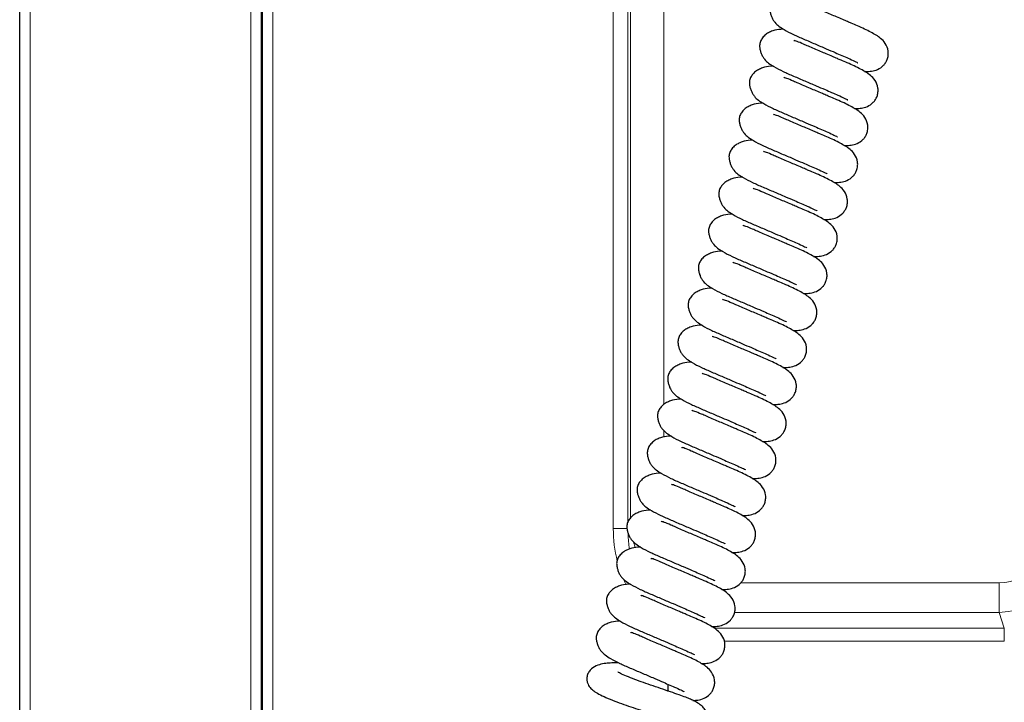
# Model space of a CAD drawing. Units: millimetres. Extents: x 0 to 210, y 0 to 297.
# Drawn here: x 143 to 156, y 241 to 250 of the extents above; entities that cross this region are included whole.
import ezdxf

# ---------------------------------------------------------------- set-up
doc = ezdxf.new("R2010")
doc.units = ezdxf.units.MM
doc.styles.add('SLDTEXTSTYLE0', font='TXT', dxfattribs={"width": 0.75})
doc.dimstyles.new('SLDDIMSTYLE1', dxfattribs={"dimtxt": 3.5, "dimasz": 3.302, "dimexe": 0, "dimexo": 0.0625, "dimgap": 0.875, "dimtad": 1, "dimdec": 0, "dimlfac": 20, "dimrnd": 1e-09, "dimzin": 12, "dimdsep": 46, "dimtxsty": 'SLDTEXTSTYLE0', "dimsah": 1, "dimcen": 0.09, "dimadec": 0, "dimazin": 3, "dimtol": 1, "dimtp": 3, "dimtm": 3, "dimtfac": 1, "dimtdec": 0, "dimtofl": 0, "dimtmove": 0, "dimatfit": 3, "dimfxl": 1, "dimfrac": 2, "dimtolj": 1, "dimarcsym": 0})

# ---------------------------------------------------------------- blocks, each defined once
blk = doc.blocks.new('_D_6')
at = {"color": 7, "linetype": 'Continuous', "lineweight": 0}
for p, q in [((156.109, 277.71), (178.506, 277.71)), ((177.506, 226.347), (177.506, 277.71)), ((164.181, 226.347), (178.506, 226.347))]:
    blk.add_line(p, q, dxfattribs=at)
at = {"color": 7, "linetype": 'Continuous', "lineweight": 18}
for points in [[(177.506, 277.71), (177.006, 274.408), (178.006, 274.408)], [(177.506, 226.347), (178.006, 229.649), (177.006, 229.649)]]:
    blk.add_solid(points, dxfattribs=at)
at = {"color": 7, "linetype": 'Continuous', "lineweight": 18, "char_height": 3.5, "attachment_point": 1, "rotation": 90, "style": 'SLDTEXTSTYLE0'}
for s, insert in [('±3', (172.994, 255.293)), ('1027', (172.994, 243.636))]:
    blk.add_mtext(s, dxfattribs=dict(at, insert=insert))

msp = doc.modelspace()

# ---------------------------------------------------------------- linework, layer by layer
at = {"color": 7, "linetype": 'Continuous', "lineweight": 25}
for p, q in [((143.20615, 236.30457), (143.20615, 269.35957)), ((146.44365, 269.35957), (146.44365, 236.30457)), ((146.45615, 269.35957), (146.45615, 236.43957))]:
    msp.add_line(p, q, dxfattribs=at)
at = {"color": 8, "linetype": 'Continuous', "lineweight": 18}
for p, q in [((143.34615, 236.30457), (143.34615, 269.35957)), ((146.30365, 236.30457), (146.30365, 269.35957)), ((146.59615, 269.35957), (146.59615, 236.43957)), ((151.16033, 267.05877), (151.16033, 243.57378)), ((151.35729, 243.66059), (151.35729, 267.05877)), ((151.39289, 260.34885), (151.39289, 243.71668)), ((151.83605, 245.23462), (151.83605, 260.34885)), ((151.83605, 244.79757), (151.83605, 244.88877)), ((151.34822, 243.57378), (151.16033, 243.57378)), ((156.33033, 242.84886), (152.87135, 242.84886)), ((156.33033, 242.45186), (156.33033, 242.84886)), ((152.78495, 242.45186), (156.33033, 242.45186)), ((156.33033, 242.45186), (156.39999, 242.24101)), ((152.51232, 242.24101), (152.52008, 242.2645)), ((156.39999, 242.24101), (152.51232, 242.24101)), ((156.39999, 242.24101), (156.39999, 242.06457)), ((152.6451, 242.06457), (156.39999, 242.06457))]:
    msp.add_line(p, q, dxfattribs=at)
at = {"color": 7, "linetype": 'Continuous', "lineweight": 25}
msp.add_arc((152.19118, 241.45037), 0.30126, 172.828611, 190.714214, dxfattribs=at)
at = {"color": 8, "linetype": 'Continuous', "lineweight": 18}
for centre, major_axis, ratio, start_param, end_param in [((152.6327, 243.70817), (0.52179, 1.57941), 0.87172508, 1.93305523, 2.20423084), ((156.26391, 243.75567), (-0.41094, 1.24387), 0.95420079, 2.86118874, 4.35013007), ((156.26391, 243.75567), (0.28788, -0.8714), 0.87172508, 6.0027814, 7.49172273), ((152.6327, 243.70817), (0.4671, 1.41386), 0.83947637, 1.9833438, 2.12291432), ((152.64839, 243.75567), (0.41094, 1.24387), 0.95420079, 2.15664645, 2.2206283), ((152.6327, 243.70817), (0.52179, 1.57941), 0.87172508, 2.37198709, 2.42168314)]:
    msp.add_ellipse(centre, major_axis=major_axis, ratio=ratio, start_param=start_param, end_param=end_param, dxfattribs=at)
at = {"color": 7, "linetype": 'Continuous', "lineweight": 25}
for points, knots in [([(153.26428, 250.57949), (153.26108, 250.56148), (153.25537, 250.52931), (153.2635, 250.48363), (153.27737, 250.43903), (153.29801, 250.3919), (153.33213, 250.34371), (153.38306, 250.29913), (153.45963, 250.25023), (153.56677, 250.19489), (153.71158, 250.13113), (153.86182, 250.06748), (154.00629, 250.00547), (154.12714, 249.95353), (154.22824, 249.90977), (154.32006, 249.87042), (154.38585, 249.83945), (154.42398, 249.82044), (154.43863, 249.8118), (154.43788, 249.8142), (154.43774, 249.81466)], [0, 0, 0, 0, 0.05054356, 0.09028343, 0.12196453, 0.14684996, 0.172662, 0.22220862, 0.28657804, 0.38234671, 0.47125095, 0.55941469, 0.64322779, 0.71221548, 0.76599954, 0.82514887, 0.90393754, 0.94972989, 0.99038947, 1, 1, 1, 1]), ([(154.52879, 249.69701), (154.53584, 249.69681), (154.57028, 249.69586), (154.61713, 249.69952), (154.70344, 249.71918), (154.77089, 249.76414), (154.81071, 249.81425), (154.83428, 249.8612), (154.84688, 249.91549), (154.84543, 249.99139), (154.81065, 250.07558), (154.74272, 250.14362), (154.68467, 250.18269), (154.61256, 250.22407), (154.52849, 250.26559), (154.43945, 250.30568), (154.36128, 250.33851), (154.29557, 250.36652), (154.22987, 250.39455), (154.15474, 250.42672), (154.07265, 250.46197), (153.99166, 250.49683), (153.91417, 250.53029), (153.83082, 250.56569), (153.7694, 250.59201), (153.73173, 250.60537), (153.72002, 250.60831), (153.71849, 250.60323), (153.71836, 250.6028)], [0, 0, 0, 0, 0.01354147, 0.06611645, 0.11753806, 0.16951416, 0.19288845, 0.21584449, 0.24211486, 0.27074368, 0.328935, 0.38204625, 0.4324873, 0.48492769, 0.53920801, 0.59169672, 0.63403404, 0.65841386, 0.68912029, 0.72895674, 0.76465936, 0.80489885, 0.84466177, 0.88030311, 0.94187587, 0.9690185, 0.99736684, 1, 1, 1, 1]), ([(153.44387, 250.2618), (153.43146, 250.26204), (153.38128, 250.26303), (153.31085, 250.24797), (153.23857, 250.21689), (153.18823, 250.18172), (153.14733, 250.13647), (153.13415, 250.10166), (153.12743, 250.0839)], [0, 0, 0, 0, 0.08544631, 0.34531137, 0.48884376, 0.64868172, 0.82078242, 1, 1, 1, 1]), ([(153.12743, 250.0839), (153.12423, 250.06589), (153.11852, 250.03372), (153.12665, 249.98805), (153.14052, 249.94344), (153.16117, 249.89631), (153.19529, 249.84812), (153.24621, 249.80354), (153.32278, 249.75465), (153.42992, 249.6993), (153.57473, 249.63554), (153.72497, 249.57189), (153.86944, 249.50988), (153.99029, 249.45794), (154.09139, 249.41418), (154.18321, 249.37483), (154.249, 249.34386), (154.28713, 249.32485), (154.30178, 249.31621), (154.30103, 249.31861), (154.30089, 249.31907)], [0, 0, 0, 0, 0.05054356, 0.09028343, 0.12196453, 0.14684996, 0.172662, 0.22220862, 0.28657804, 0.38234671, 0.47125095, 0.55941469, 0.64322779, 0.71221548, 0.76599954, 0.82514887, 0.90393754, 0.94972989, 0.99038947, 1, 1, 1, 1]), ([(154.39194, 249.20142), (154.399, 249.20122), (154.43343, 249.20027), (154.48028, 249.20394), (154.56659, 249.22359), (154.63404, 249.26855), (154.67387, 249.31866), (154.69743, 249.36562), (154.71003, 249.4199), (154.70858, 249.4958), (154.67381, 249.57999), (154.60587, 249.64804), (154.54782, 249.6871), (154.47571, 249.72848), (154.39164, 249.77001), (154.3026, 249.81009), (154.22443, 249.84292), (154.15872, 249.87093), (154.09303, 249.89896), (154.01789, 249.93114), (153.9358, 249.96638), (153.85481, 250.00125), (153.77732, 250.0347), (153.69397, 250.0701), (153.63255, 250.09642), (153.59488, 250.10978), (153.58317, 250.11273), (153.58164, 250.10764), (153.58151, 250.10721)], [0, 0, 0, 0, 0.01354147, 0.06611645, 0.11753806, 0.16951416, 0.19288845, 0.21584449, 0.24211486, 0.27074368, 0.328935, 0.38204625, 0.4324873, 0.48492769, 0.53920801, 0.59169672, 0.63403404, 0.65841386, 0.68912029, 0.72895674, 0.76465936, 0.80489885, 0.84466177, 0.88030311, 0.94187587, 0.9690185, 0.99736684, 1, 1, 1, 1]), ([(153.30703, 249.76621), (153.29461, 249.76646), (153.24443, 249.76744), (153.17398, 249.75238), (153.10176, 249.7213), (153.05119, 249.68615), (153.01128, 249.64083), (152.98748, 249.58848), (152.98231, 249.53809), (152.98968, 249.49246), (153.0037, 249.44785), (153.02431, 249.40072), (153.05844, 249.35253), (153.10936, 249.30796), (153.18593, 249.25906), (153.29307, 249.20371), (153.43788, 249.13995), (153.58812, 249.0763), (153.73259, 249.01429), (153.85344, 248.96235), (153.95454, 248.91859), (154.04636, 248.87924), (154.11215, 248.84827), (154.15029, 248.82926), (154.16493, 248.82062), (154.16418, 248.82303), (154.16404, 248.82349)], [0, 0, 0, 0, 0.01877597, 0.07587869, 0.10741849, 0.14254127, 0.18035866, 0.21973992, 0.25917705, 0.29018448, 0.31490398, 0.33432108, 0.35446119, 0.39312044, 0.44334533, 0.51806979, 0.58743822, 0.65622887, 0.72162489, 0.77545323, 0.81741878, 0.86357065, 0.9250463, 0.96077624, 0.99250129, 1, 1, 1, 1]), ([(154.25509, 248.70583), (154.26215, 248.70564), (154.29658, 248.70469), (154.34343, 248.70835), (154.42975, 248.72801), (154.49719, 248.77296), (154.53702, 248.82308), (154.56059, 248.87003), (154.57319, 248.92431), (154.57173, 249.00021), (154.53696, 249.0844), (154.46902, 249.15245), (154.41097, 249.19151), (154.33887, 249.23289), (154.25479, 249.27442), (154.16575, 249.3145), (154.08759, 249.34733), (154.02187, 249.37534), (153.95618, 249.40337), (153.88104, 249.43555), (153.79896, 249.47079), (153.71797, 249.50566), (153.64048, 249.53911), (153.55712, 249.57451), (153.4957, 249.60083), (153.45804, 249.61419), (153.44632, 249.61714), (153.44479, 249.61205), (153.44466, 249.61162)], [0, 0, 0, 0, 0.01354147, 0.06611645, 0.11753806, 0.16951416, 0.19288845, 0.21584449, 0.24211486, 0.27074368, 0.328935, 0.38204625, 0.4324873, 0.48492769, 0.53920801, 0.59169672, 0.63403404, 0.65841386, 0.68912029, 0.72895674, 0.76465936, 0.80489885, 0.84466177, 0.88030311, 0.94187587, 0.9690185, 0.99736684, 1, 1, 1, 1]), ([(153.17018, 249.27062), (153.15776, 249.27087), (153.10758, 249.27185), (153.03713, 249.2568), (152.96492, 249.22571), (152.91434, 249.19056), (152.87443, 249.14524), (152.85063, 249.09289), (152.84546, 249.0425), (152.85283, 248.99688), (152.86685, 248.95227), (152.88746, 248.90513), (152.92159, 248.85694), (152.97251, 248.81237), (153.04909, 248.76347), (153.15622, 248.70812), (153.30103, 248.64436), (153.45127, 248.58071), (153.59574, 248.51871), (153.71659, 248.46676), (153.81769, 248.423), (153.90951, 248.38365), (153.9753, 248.35268), (154.01344, 248.33367), (154.02808, 248.32503), (154.02733, 248.32744), (154.02719, 248.3279)], [0, 0, 0, 0, 0.018775966, 0.075878693, 0.10741849, 0.14254127, 0.180358664, 0.219739923, 0.259177046, 0.290184476, 0.314903975, 0.334321084, 0.354461191, 0.393120438, 0.443345327, 0.518069793, 0.587438223, 0.656228871, 0.721624892, 0.775453225, 0.81741878, 0.863570646, 0.925046297, 0.960776242, 0.992501289, 1, 1, 1, 1]), ([(154.11825, 248.21024), (154.1253, 248.21005), (154.15973, 248.2091), (154.20658, 248.21276), (154.2929, 248.23242), (154.36034, 248.27738), (154.40017, 248.32749), (154.42374, 248.37444), (154.43634, 248.42873), (154.43488, 248.50462), (154.40011, 248.58881), (154.33218, 248.65686), (154.27412, 248.69592), (154.20202, 248.73731), (154.11794, 248.77883), (154.0289, 248.81892), (153.95074, 248.85174), (153.88502, 248.87975), (153.81933, 248.90778), (153.74419, 248.93996), (153.66211, 248.9752), (153.58112, 249.01007), (153.50363, 249.04352), (153.42027, 249.07892), (153.35885, 249.10524), (153.32119, 249.1186), (153.30948, 249.12155), (153.30794, 249.11646), (153.30781, 249.11603)], [0, 0, 0, 0, 0.01354147, 0.06611645, 0.11753806, 0.16951416, 0.19288845, 0.21584449, 0.24211486, 0.27074368, 0.328935, 0.38204625, 0.4324873, 0.48492769, 0.53920801, 0.59169672, 0.63403404, 0.65841386, 0.68912029, 0.72895674, 0.76465936, 0.80489885, 0.84466177, 0.88030311, 0.94187587, 0.9690185, 0.99736684, 1, 1, 1, 1]), ([(153.028, 248.77504), (153.01736, 248.77523), (152.96897, 248.77608), (152.90029, 248.76117), (152.82807, 248.73013), (152.7775, 248.69497), (152.73758, 248.64965), (152.71378, 248.5973), (152.70862, 248.54691), (152.71599, 248.50129), (152.73, 248.45668), (152.75061, 248.40954), (152.78474, 248.36135), (152.83566, 248.31678), (152.91224, 248.26788), (153.01937, 248.21253), (153.16418, 248.14878), (153.31442, 248.08512), (153.45889, 248.02312), (153.57974, 247.97117), (153.68085, 247.92741), (153.77266, 247.88807), (153.83845, 247.85709), (153.87659, 247.83808), (153.89123, 247.82944), (153.89048, 247.83185), (153.89034, 247.83231)], [0, 0, 0, 0, 0.01613344, 0.07338995, 0.10501469, 0.14023206, 0.1781513, 0.21763861, 0.25718194, 0.28827288, 0.31305895, 0.33252835, 0.3527227, 0.39148606, 0.44184621, 0.51677191, 0.58632716, 0.65530306, 0.7208752, 0.7748485, 0.81692707, 0.86320323, 0.92484444, 0.96067061, 0.99248109, 1, 1, 1, 1]), ([(153.9814, 247.71465), (153.98845, 247.71446), (154.02288, 247.71351), (154.06973, 247.71717), (154.15605, 247.73683), (154.22349, 247.78179), (154.26332, 247.8319), (154.28689, 247.87885), (154.29949, 247.93314), (154.29803, 248.00903), (154.26326, 248.09322), (154.19533, 248.16127), (154.13727, 248.20033), (154.06517, 248.24172), (153.98109, 248.28324), (153.89206, 248.32333), (153.81389, 248.35615), (153.74818, 248.38416), (153.68248, 248.4122), (153.60734, 248.44437), (153.52526, 248.47961), (153.44427, 248.51448), (153.36678, 248.54793), (153.28342, 248.58333), (153.22201, 248.60966), (153.18434, 248.62301), (153.17263, 248.62596), (153.17109, 248.62087), (153.17096, 248.62044)], [0, 0, 0, 0, 0.01354147, 0.06611645, 0.11753806, 0.16951416, 0.19288845, 0.21584449, 0.24211486, 0.27074368, 0.328935, 0.38204625, 0.4324873, 0.48492769, 0.53920801, 0.59169672, 0.63403404, 0.65841386, 0.68912029, 0.72895674, 0.76465936, 0.80489885, 0.84466177, 0.88030311, 0.94187587, 0.9690185, 0.99736684, 1, 1, 1, 1]), ([(152.89648, 248.27945), (152.88406, 248.27969), (152.83389, 248.28067), (152.76344, 248.26562), (152.69122, 248.23454), (152.64065, 248.19938), (152.60073, 248.15406), (152.57693, 248.10171), (152.57177, 248.05132), (152.57914, 248.0057), (152.59315, 247.96109), (152.61377, 247.91395), (152.64789, 247.86576), (152.69881, 247.82119), (152.77539, 247.77229), (152.88252, 247.71694), (153.02734, 247.65319), (153.17757, 247.58953), (153.32205, 247.52753), (153.44289, 247.47558), (153.544, 247.43183), (153.63581, 247.39248), (153.7016, 247.36151), (153.73974, 247.34249), (153.75439, 247.33385), (153.75364, 247.33626), (153.75349, 247.33672)], [0, 0, 0, 0, 0.01877597, 0.07587869, 0.10741849, 0.14254127, 0.18035866, 0.21973992, 0.25917705, 0.29018448, 0.31490398, 0.33432108, 0.35446119, 0.39312044, 0.44334533, 0.51806979, 0.58743822, 0.65622887, 0.72162489, 0.77545323, 0.81741878, 0.86357065, 0.9250463, 0.96077624, 0.99250129, 1, 1, 1, 1]), ([(153.84455, 247.21906), (153.8516, 247.21887), (153.88603, 247.21792), (153.93288, 247.22158), (154.0192, 247.24124), (154.08664, 247.2862), (154.12647, 247.33631), (154.15004, 247.38326), (154.16264, 247.43755), (154.16118, 247.51345), (154.12641, 247.59763), (154.05848, 247.66568), (154.00042, 247.70474), (153.92832, 247.74613), (153.84424, 247.78765), (153.75521, 247.82774), (153.67704, 247.86056), (153.61133, 247.88857), (153.54563, 247.91661), (153.47049, 247.94878), (153.38841, 247.98402), (153.30742, 248.01889), (153.22993, 248.05234), (153.14657, 248.08774), (153.08516, 248.11407), (153.04749, 248.12742), (153.03578, 248.13037), (153.03424, 248.12529), (153.03411, 248.12485)], [0, 0, 0, 0, 0.013541468, 0.066116446, 0.117538061, 0.169514156, 0.192888448, 0.215844486, 0.24211486, 0.270743679, 0.328934995, 0.382046246, 0.432487295, 0.484927691, 0.539208015, 0.591696724, 0.634034044, 0.658413855, 0.68912029, 0.728956738, 0.764659365, 0.804898849, 0.844661775, 0.880303114, 0.941875866, 0.969018496, 0.997366841, 1, 1, 1, 1]), ([(152.75963, 247.78386), (152.74721, 247.7841), (152.69704, 247.78509), (152.62659, 247.77003), (152.55437, 247.73895), (152.5038, 247.70379), (152.46388, 247.65847), (152.44009, 247.60613), (152.43492, 247.55573), (152.44229, 247.51011), (152.4563, 247.4655), (152.47692, 247.41837), (152.51105, 247.37018), (152.56196, 247.3256), (152.63854, 247.2767), (152.74567, 247.22135), (152.89049, 247.1576), (153.04072, 247.09395), (153.1852, 247.03194), (153.30605, 246.98), (153.40715, 246.93624), (153.49897, 246.89689), (153.56475, 246.86592), (153.60289, 246.84691), (153.61754, 246.83826), (153.61679, 246.84067), (153.61664, 246.84113)], [0, 0, 0, 0, 0.01877597, 0.07587869, 0.10741849, 0.14254127, 0.18035866, 0.21973992, 0.25917705, 0.29018448, 0.31490398, 0.33432108, 0.35446119, 0.39312044, 0.44334533, 0.51806979, 0.58743822, 0.65622887, 0.72162489, 0.77545323, 0.81741878, 0.86357065, 0.9250463, 0.96077624, 0.99250129, 1, 1, 1, 1]), ([(153.7077, 246.72348), (153.71475, 246.72328), (153.74918, 246.72233), (153.79603, 246.72599), (153.88235, 246.74565), (153.9498, 246.79061), (153.98962, 246.84072), (154.01319, 246.88767), (154.02579, 246.94196), (154.02434, 247.01786), (153.98956, 247.10204), (153.92163, 247.17009), (153.86357, 247.20915), (153.79147, 247.25054), (153.70739, 247.29206), (153.61836, 247.33215), (153.54019, 247.36497), (153.47448, 247.39298), (153.40878, 247.42102), (153.33365, 247.45319), (153.25156, 247.48844), (153.17057, 247.5233), (153.09308, 247.55676), (153.00973, 247.59216), (152.94831, 247.61848), (152.91064, 247.63183), (152.89893, 247.63478), (152.89739, 247.6297), (152.89726, 247.62926)], [0, 0, 0, 0, 0.01354147, 0.06611645, 0.11753806, 0.16951416, 0.19288845, 0.21584449, 0.24211486, 0.27074368, 0.328935, 0.38204625, 0.4324873, 0.48492769, 0.53920801, 0.59169672, 0.63403404, 0.65841386, 0.68912029, 0.72895674, 0.76465936, 0.80489885, 0.84466177, 0.88030311, 0.94187587, 0.9690185, 0.99736684, 1, 1, 1, 1]), ([(152.62278, 247.28827), (152.61037, 247.28851), (152.56019, 247.2895), (152.48974, 247.27444), (152.41752, 247.24336), (152.36695, 247.2082), (152.32703, 247.16288), (152.30324, 247.11054), (152.29807, 247.06014), (152.30544, 247.01452), (152.31945, 246.96991), (152.34007, 246.92278), (152.3742, 246.87459), (152.42511, 246.83001), (152.50169, 246.78111), (152.60882, 246.72576), (152.75364, 246.66201), (152.90387, 246.59836), (153.04835, 246.53635), (153.1692, 246.48441), (153.2703, 246.44065), (153.36212, 246.4013), (153.42791, 246.37033), (153.46604, 246.35132), (153.48069, 246.34268), (153.47994, 246.34508), (153.4798, 246.34554)], [0, 0, 0, 0, 0.01877597, 0.07587869, 0.10741849, 0.14254127, 0.18035866, 0.21973992, 0.25917705, 0.29018448, 0.31490398, 0.33432108, 0.35446119, 0.39312044, 0.44334533, 0.51806979, 0.58743822, 0.65622887, 0.72162489, 0.77545323, 0.81741878, 0.86357065, 0.9250463, 0.96077624, 0.99250129, 1, 1, 1, 1]), ([(153.57085, 246.22789), (153.5779, 246.22769), (153.61234, 246.22674), (153.65919, 246.2304), (153.7455, 246.25006), (153.81295, 246.29502), (153.85277, 246.34513), (153.87634, 246.39208), (153.88894, 246.44637), (153.88749, 246.52227), (153.85271, 246.60646), (153.78478, 246.6745), (153.72673, 246.71357), (153.65462, 246.75495), (153.57055, 246.79647), (153.48151, 246.83656), (153.40334, 246.86938), (153.33763, 246.89739), (153.27193, 246.92543), (153.1968, 246.9576), (153.11471, 246.99285), (153.03372, 247.02771), (152.95623, 247.06117), (152.87288, 247.09657), (152.81146, 247.12289), (152.77379, 247.13625), (152.76208, 247.13919), (152.76055, 247.13411), (152.76042, 247.13368)], [0, 0, 0, 0, 0.01354147, 0.06611645, 0.11753806, 0.16951416, 0.19288845, 0.21584449, 0.24211486, 0.27074368, 0.328935, 0.38204625, 0.4324873, 0.48492769, 0.53920801, 0.59169672, 0.63403404, 0.65841386, 0.68912029, 0.72895674, 0.76465936, 0.80489885, 0.84466177, 0.88030311, 0.94187587, 0.9690185, 0.99736684, 1, 1, 1, 1]), ([(152.48593, 246.79268), (152.47352, 246.79292), (152.42334, 246.79391), (152.35289, 246.77885), (152.28067, 246.74777), (152.2301, 246.71262), (152.19018, 246.6673), (152.16639, 246.61495), (152.16122, 246.56456), (152.16859, 246.51893), (152.18261, 246.47432), (152.20322, 246.42719), (152.23735, 246.379), (152.28827, 246.33442), (152.36484, 246.28553), (152.47198, 246.23018), (152.61679, 246.16642), (152.76703, 246.10277), (152.9115, 246.04076), (153.03235, 245.98882), (153.13345, 245.94506), (153.22527, 245.90571), (153.29106, 245.87474), (153.32919, 245.85573), (153.34384, 245.84709), (153.34309, 245.84949), (153.34295, 245.84995)], [0, 0, 0, 0, 0.01877597, 0.07587869, 0.10741849, 0.14254127, 0.18035866, 0.21973992, 0.25917705, 0.29018448, 0.31490398, 0.33432108, 0.35446119, 0.39312044, 0.44334533, 0.51806979, 0.58743822, 0.65622887, 0.72162489, 0.77545323, 0.81741878, 0.86357065, 0.9250463, 0.96077624, 0.99250129, 1, 1, 1, 1]), ([(153.434, 245.7323), (153.44105, 245.7321), (153.47549, 245.73115), (153.52234, 245.73481), (153.60865, 245.75447), (153.6761, 245.79943), (153.71592, 245.84954), (153.73949, 245.89649), (153.75209, 245.95078), (153.75064, 246.02668), (153.71587, 246.11087), (153.64793, 246.17892), (153.58988, 246.21798), (153.51777, 246.25936), (153.4337, 246.30088), (153.34466, 246.34097), (153.26649, 246.3738), (153.20078, 246.40181), (153.13508, 246.42984), (153.05995, 246.46201), (152.97786, 246.49726), (152.89687, 246.53213), (152.81938, 246.56558), (152.73603, 246.60098), (152.67461, 246.6273), (152.63694, 246.64066), (152.62523, 246.64361), (152.6237, 246.63852), (152.62357, 246.63809)], [0, 0, 0, 0, 0.01354147, 0.06611645, 0.11753806, 0.16951416, 0.19288845, 0.21584449, 0.24211486, 0.27074368, 0.328935, 0.38204625, 0.4324873, 0.48492769, 0.53920801, 0.59169672, 0.63403404, 0.65841386, 0.68912029, 0.72895674, 0.76465936, 0.80489885, 0.84466177, 0.88030311, 0.94187587, 0.9690185, 0.99736684, 1, 1, 1, 1]), ([(152.34909, 246.29709), (152.33667, 246.29734), (152.28649, 246.29832), (152.21604, 246.28326), (152.14382, 246.25218), (152.09325, 246.21703), (152.05334, 246.17171), (152.02954, 246.11936), (152.02437, 246.06897), (152.03174, 246.02334), (152.04576, 245.97873), (152.06637, 245.9316), (152.1005, 245.88341), (152.15142, 245.83884), (152.22799, 245.78994), (152.33513, 245.73459), (152.47994, 245.67083), (152.63018, 245.60718), (152.77465, 245.54517), (152.8955, 245.49323), (152.9966, 245.44947), (153.08842, 245.41012), (153.15421, 245.37915), (153.19235, 245.36014), (153.20699, 245.3515), (153.20624, 245.3539), (153.2061, 245.35437)], [0, 0, 0, 0, 0.01877597, 0.07587869, 0.10741849, 0.14254127, 0.18035866, 0.21973992, 0.25917705, 0.29018448, 0.31490398, 0.33432108, 0.35446119, 0.39312044, 0.44334533, 0.51806979, 0.58743822, 0.65622887, 0.72162489, 0.77545323, 0.81741878, 0.86357065, 0.9250463, 0.96077624, 0.99250129, 1, 1, 1, 1]), ([(153.29715, 245.23671), (153.30421, 245.23652), (153.33864, 245.23557), (153.38549, 245.23923), (153.4718, 245.25888), (153.53925, 245.30384), (153.57908, 245.35396), (153.60265, 245.40091), (153.61524, 245.45519), (153.61379, 245.53109), (153.57902, 245.61528), (153.51108, 245.68333), (153.45303, 245.72239), (153.38093, 245.76377), (153.29685, 245.8053), (153.20781, 245.84538), (153.12964, 245.87821), (153.06393, 245.90622), (152.99824, 245.93425), (152.9231, 245.96643), (152.84101, 246.00167), (152.76002, 246.03654), (152.68254, 246.06999), (152.59918, 246.10539), (152.53776, 246.13171), (152.5001, 246.14507), (152.48838, 246.14802), (152.48685, 246.14293), (152.48672, 246.1425)], [0, 0, 0, 0, 0.013541468, 0.066116446, 0.117538061, 0.169514156, 0.192888448, 0.215844486, 0.24211486, 0.270743679, 0.328934995, 0.382046246, 0.432487295, 0.484927691, 0.539208015, 0.591696724, 0.634034044, 0.658413855, 0.68912029, 0.728956738, 0.764659365, 0.804898849, 0.844661775, 0.880303114, 0.941875866, 0.969018496, 0.997366841, 1, 1, 1, 1]), ([(152.21224, 245.8015), (152.19982, 245.80175), (152.14964, 245.80273), (152.07919, 245.78768), (152.00698, 245.75659), (151.9564, 245.72144), (151.91649, 245.67612), (151.89269, 245.62377), (151.88752, 245.57338), (151.89489, 245.52776), (151.90891, 245.48315), (151.92952, 245.43601), (151.96365, 245.38782), (152.01457, 245.34325), (152.09115, 245.29435), (152.19828, 245.239), (152.34309, 245.17524), (152.49333, 245.11159), (152.6378, 245.04959), (152.75865, 244.99764), (152.85975, 244.95388), (152.95157, 244.91453), (153.01736, 244.88356), (153.0555, 244.86455), (153.07014, 244.85591), (153.06939, 244.85832), (153.06925, 244.85878)], [0, 0, 0, 0, 0.01877597, 0.07587869, 0.10741849, 0.14254127, 0.18035866, 0.21973992, 0.25917705, 0.29018448, 0.31490398, 0.33432108, 0.35446119, 0.39312044, 0.44334533, 0.51806979, 0.58743822, 0.65622887, 0.72162489, 0.77545323, 0.81741878, 0.86357065, 0.9250463, 0.96077624, 0.99250129, 1, 1, 1, 1]), ([(153.16031, 244.74112), (153.16736, 244.74093), (153.20179, 244.73998), (153.24864, 244.74364), (153.33496, 244.7633), (153.4024, 244.80826), (153.44223, 244.85837), (153.4658, 244.90532), (153.4784, 244.95961), (153.47694, 245.0355), (153.44217, 245.11969), (153.37423, 245.18774), (153.31618, 245.2268), (153.24408, 245.26819), (153.16, 245.30971), (153.07096, 245.3498), (152.9928, 245.38262), (152.92708, 245.41063), (152.86139, 245.43866), (152.78625, 245.47084), (152.70417, 245.50608), (152.62318, 245.54095), (152.54569, 245.5744), (152.46233, 245.6098), (152.40091, 245.63612), (152.36325, 245.64948), (152.35154, 245.65243), (152.35, 245.64734), (152.34987, 245.64691)], [0, 0, 0, 0, 0.013541468, 0.066116446, 0.117538061, 0.169514156, 0.192888448, 0.215844486, 0.24211486, 0.270743679, 0.328934995, 0.382046246, 0.432487295, 0.484927691, 0.539208015, 0.591696724, 0.634034044, 0.658413855, 0.68912029, 0.728956738, 0.764659365, 0.804898849, 0.844661775, 0.880303114, 0.941875866, 0.969018496, 0.997366841, 1, 1, 1, 1]), ([(152.07539, 245.30591), (152.06297, 245.30616), (152.01279, 245.30714), (151.94235, 245.29209), (151.87013, 245.261), (151.81955, 245.22585), (151.77964, 245.18053), (151.75584, 245.12818), (151.75068, 245.07779), (151.75805, 245.03217), (151.77206, 244.98756), (151.79267, 244.94042), (151.8268, 244.89223), (151.87772, 244.84766), (151.9543, 244.79876), (152.06143, 244.74341), (152.20624, 244.67965), (152.35648, 244.616), (152.50095, 244.554), (152.6218, 244.50205), (152.7229, 244.45829), (152.81472, 244.41894), (152.88051, 244.38797), (152.91865, 244.36896), (152.93329, 244.36032), (152.93254, 244.36273), (152.9324, 244.36319)], [0, 0, 0, 0, 0.01877597, 0.07587869, 0.10741849, 0.14254127, 0.18035866, 0.21973992, 0.25917705, 0.29018448, 0.31490398, 0.33432108, 0.35446119, 0.39312044, 0.44334533, 0.51806979, 0.58743822, 0.65622887, 0.72162489, 0.77545323, 0.81741878, 0.86357065, 0.9250463, 0.96077624, 0.99250129, 1, 1, 1, 1]), ([(153.02346, 244.24553), (153.03051, 244.24534), (153.06494, 244.24439), (153.11179, 244.24805), (153.19811, 244.26771), (153.26555, 244.31267), (153.30538, 244.36278), (153.32895, 244.40973), (153.34155, 244.46402), (153.34009, 244.53991), (153.30532, 244.6241), (153.23739, 244.69215), (153.17933, 244.73121), (153.10723, 244.7726), (153.02315, 244.81412), (152.93412, 244.85421), (152.85595, 244.88703), (152.79024, 244.91504), (152.72454, 244.94307), (152.6494, 244.97525), (152.56732, 245.01049), (152.48633, 245.04536), (152.40884, 245.07881), (152.32548, 245.11421), (152.26406, 245.14053), (152.2264, 245.15389), (152.21469, 245.15684), (152.21315, 245.15175), (152.21302, 245.15132)], [0, 0, 0, 0, 0.01354147, 0.06611645, 0.11753806, 0.16951416, 0.19288845, 0.21584449, 0.24211486, 0.27074368, 0.328935, 0.38204625, 0.4324873, 0.48492769, 0.53920801, 0.59169672, 0.63403404, 0.65841386, 0.68912029, 0.72895674, 0.76465936, 0.80489885, 0.84466177, 0.88030311, 0.94187587, 0.9690185, 0.99736684, 1, 1, 1, 1]), ([(151.93854, 244.81033), (151.92612, 244.81057), (151.87595, 244.81155), (151.8055, 244.7965), (151.73328, 244.76542), (151.68271, 244.73026), (151.64279, 244.68494), (151.61899, 244.63259), (151.61383, 244.5822), (151.6212, 244.53658), (151.63521, 244.49197), (151.65582, 244.44483), (151.68995, 244.39664), (151.74087, 244.35207), (151.81745, 244.30317), (151.92458, 244.24782), (152.06939, 244.18407), (152.21963, 244.12041), (152.3641, 244.05841), (152.48495, 244.00646), (152.58606, 243.9627), (152.67787, 243.92336), (152.74366, 243.89239), (152.7818, 243.87337), (152.79644, 243.86473), (152.7957, 243.86714), (152.79555, 243.8676)], [0, 0, 0, 0, 0.01877597, 0.07587869, 0.10741849, 0.14254127, 0.18035866, 0.21973992, 0.25917705, 0.29018448, 0.31490398, 0.33432108, 0.35446119, 0.39312044, 0.44334533, 0.51806979, 0.58743822, 0.65622887, 0.72162489, 0.77545323, 0.81741878, 0.86357065, 0.9250463, 0.96077624, 0.99250129, 1, 1, 1, 1]), ([(152.88661, 243.74994), (152.89366, 243.74975), (152.92809, 243.7488), (152.97494, 243.75246), (153.06126, 243.77212), (153.1287, 243.81708), (153.16853, 243.86719), (153.1921, 243.91414), (153.2047, 243.96843), (153.20324, 244.04433), (153.16847, 244.12851), (153.10054, 244.19656), (153.04248, 244.23562), (152.97038, 244.27701), (152.8863, 244.31853), (152.79727, 244.35862), (152.7191, 244.39144), (152.65339, 244.41945), (152.58769, 244.44749), (152.51255, 244.47966), (152.43047, 244.5149), (152.34948, 244.54977), (152.27199, 244.58322), (152.18863, 244.61862), (152.12722, 244.64495), (152.08955, 244.6583), (152.07784, 244.66125), (152.0763, 244.65616), (152.07617, 244.65573)], [0, 0, 0, 0, 0.01354147, 0.06611645, 0.11753806, 0.16951416, 0.19288845, 0.21584449, 0.24211486, 0.27074368, 0.328935, 0.38204625, 0.4324873, 0.48492769, 0.53920801, 0.59169672, 0.63403404, 0.65841386, 0.68912029, 0.72895674, 0.76465936, 0.80489885, 0.84466177, 0.88030311, 0.94187587, 0.9690185, 0.99736684, 1, 1, 1, 1]), ([(151.80169, 244.31474), (151.78927, 244.31498), (151.7391, 244.31597), (151.66865, 244.30091), (151.59643, 244.26983), (151.54586, 244.23467), (151.50594, 244.18935), (151.48214, 244.137), (151.47698, 244.08661), (151.48435, 244.04099), (151.49836, 243.99638), (151.51898, 243.94924), (151.55311, 243.90106), (151.60402, 243.85648), (151.6806, 243.80758), (151.78773, 243.75223), (151.93255, 243.68848), (152.08278, 243.62483), (152.22726, 243.56282), (152.3481, 243.51088), (152.44921, 243.46712), (152.54103, 243.42777), (152.60681, 243.3968), (152.64495, 243.37779), (152.6596, 243.36914), (152.65885, 243.37155), (152.6587, 243.37201)], [0, 0, 0, 0, 0.01877597, 0.07587869, 0.10741849, 0.14254127, 0.18035866, 0.21973992, 0.25917705, 0.29018448, 0.31490398, 0.33432108, 0.35446119, 0.39312044, 0.44334533, 0.51806979, 0.58743822, 0.65622887, 0.72162489, 0.77545323, 0.81741878, 0.86357065, 0.9250463, 0.96077624, 0.99250129, 1, 1, 1, 1]), ([(152.74976, 243.25436), (152.75681, 243.25416), (152.79124, 243.25321), (152.83809, 243.25687), (152.92441, 243.27653), (152.99185, 243.32149), (153.03168, 243.3716), (153.05525, 243.41855), (153.06785, 243.47284), (153.0664, 243.54874), (153.03162, 243.63292), (152.96369, 243.70097), (152.90563, 243.74003), (152.83353, 243.78142), (152.74945, 243.82294), (152.66042, 243.86303), (152.58225, 243.89585), (152.51654, 243.92386), (152.45084, 243.9519), (152.3757, 243.98407), (152.29362, 244.01931), (152.21263, 244.05418), (152.13514, 244.08764), (152.05178, 244.12303), (151.99037, 244.14936), (151.9527, 244.16271), (151.94099, 244.16566), (151.93945, 244.16058), (151.93932, 244.16014)], [0, 0, 0, 0, 0.01354147, 0.06611645, 0.11753806, 0.16951416, 0.19288845, 0.21584449, 0.24211486, 0.27074368, 0.328935, 0.38204625, 0.4324873, 0.48492769, 0.53920801, 0.59169672, 0.63403404, 0.65841386, 0.68912029, 0.72895674, 0.76465936, 0.80489885, 0.84466177, 0.88030311, 0.94187587, 0.9690185, 0.99736684, 1, 1, 1, 1]), ([(151.66484, 243.81915), (151.65243, 243.81939), (151.60225, 243.82038), (151.5318, 243.80532), (151.45958, 243.77424), (151.40901, 243.73908), (151.36909, 243.69376), (151.3453, 243.64142), (151.34013, 243.59102), (151.3475, 243.5454), (151.36151, 243.50079), (151.38213, 243.45366), (151.41626, 243.40547), (151.46717, 243.36089), (151.54375, 243.31199), (151.65088, 243.25664), (151.7957, 243.19289), (151.94593, 243.12924), (152.09041, 243.06723), (152.21126, 243.01529), (152.31236, 242.97153), (152.40418, 242.93218), (152.46997, 242.90121), (152.5081, 242.8822), (152.52275, 242.87355), (152.522, 242.87596), (152.52186, 242.87642)], [0, 0, 0, 0, 0.018775966, 0.075878693, 0.10741849, 0.14254127, 0.180358664, 0.219739923, 0.259177046, 0.290184476, 0.314903975, 0.334321084, 0.354461191, 0.393120438, 0.443345327, 0.518069793, 0.587438223, 0.656228871, 0.721624892, 0.775453225, 0.81741878, 0.863570646, 0.925046297, 0.960776242, 0.992501289, 1, 1, 1, 1]), ([(152.61291, 242.75877), (152.61996, 242.75857), (152.65439, 242.75762), (152.70124, 242.76128), (152.78756, 242.78094), (152.85501, 242.8259), (152.89483, 242.87601), (152.9184, 242.92296), (152.931, 242.97725), (152.92955, 243.05315), (152.89477, 243.13733), (152.82684, 243.20538), (152.76878, 243.24444), (152.69668, 243.28583), (152.61261, 243.32735), (152.52357, 243.36744), (152.4454, 243.40026), (152.37969, 243.42827), (152.31399, 243.45631), (152.23886, 243.48848), (152.15677, 243.52373), (152.07578, 243.55859), (151.99829, 243.59205), (151.91494, 243.62745), (151.85352, 243.65377), (151.81585, 243.66712), (151.80414, 243.67007), (151.80261, 243.66499), (151.80248, 243.66455)], [0, 0, 0, 0, 0.01354147, 0.06611645, 0.11753806, 0.16951416, 0.19288845, 0.21584449, 0.24211486, 0.27074368, 0.328935, 0.38204625, 0.4324873, 0.48492769, 0.53920801, 0.59169672, 0.63403404, 0.65841386, 0.68912029, 0.72895674, 0.76465936, 0.80489885, 0.84466177, 0.88030311, 0.94187587, 0.9690185, 0.99736684, 1, 1, 1, 1]), ([(151.52799, 243.32356), (151.51558, 243.3238), (151.4654, 243.32479), (151.39495, 243.30973), (151.32273, 243.27865), (151.27216, 243.2435), (151.23224, 243.19817), (151.20845, 243.14583), (151.20328, 243.09544), (151.21065, 243.04981), (151.22467, 243.0052), (151.24528, 242.95807), (151.27941, 242.90988), (151.33033, 242.8653), (151.4069, 242.8164), (151.51404, 242.76106), (151.65885, 242.6973), (151.80909, 242.63365), (151.95356, 242.57164), (152.07441, 242.5197), (152.17551, 242.47594), (152.26733, 242.43659), (152.33312, 242.40562), (152.37125, 242.38661), (152.3859, 242.37797), (152.38515, 242.38037), (152.38501, 242.38083)], [0, 0, 0, 0, 0.01877597, 0.07587869, 0.10741849, 0.14254127, 0.18035866, 0.21973992, 0.25917705, 0.29018448, 0.31490398, 0.33432108, 0.35446119, 0.39312044, 0.44334533, 0.51806979, 0.58743822, 0.65622887, 0.72162489, 0.77545323, 0.81741878, 0.86357065, 0.9250463, 0.96077624, 0.99250129, 1, 1, 1, 1]), ([(152.47606, 242.26318), (152.48311, 242.26298), (152.51755, 242.26203), (152.5644, 242.26569), (152.65071, 242.28535), (152.71816, 242.33031), (152.75798, 242.38042), (152.78155, 242.42737), (152.79415, 242.48166), (152.7927, 242.55756), (152.75792, 242.64175), (152.68999, 242.70979), (152.63194, 242.74886), (152.55983, 242.79024), (152.47576, 242.83176), (152.38672, 242.87185), (152.30855, 242.90467), (152.24284, 242.93268), (152.17714, 242.96072), (152.10201, 242.99289), (152.01992, 243.02814), (151.93893, 243.063), (151.86144, 243.09646), (151.77809, 243.13186), (151.71667, 243.15818), (151.679, 243.17154), (151.66729, 243.17448), (151.66576, 243.1694), (151.66563, 243.16897)], [0, 0, 0, 0, 0.01354147, 0.06611645, 0.11753806, 0.16951416, 0.19288845, 0.21584449, 0.24211486, 0.27074368, 0.328935, 0.38204625, 0.4324873, 0.48492769, 0.53920801, 0.59169672, 0.63403404, 0.65841386, 0.68912029, 0.72895674, 0.76465936, 0.80489885, 0.84466177, 0.88030311, 0.94187587, 0.9690185, 0.99736684, 1, 1, 1, 1]), ([(151.39114, 242.82797), (151.37873, 242.82821), (151.32855, 242.8292), (151.2581, 242.81414), (151.18588, 242.78306), (151.13531, 242.74791), (151.0954, 242.70259), (151.0716, 242.65024), (151.06643, 242.59985), (151.0738, 242.55422), (151.08782, 242.50961), (151.10843, 242.46248), (151.14256, 242.41429), (151.19348, 242.36971), (151.27005, 242.32082), (151.37719, 242.26547), (151.522, 242.20171), (151.67224, 242.13806), (151.81671, 242.07605), (151.93756, 242.02411), (152.03866, 241.98035), (152.13048, 241.941), (152.19627, 241.91003), (152.2344, 241.89102), (152.24905, 241.88238), (152.2483, 241.88478), (152.24816, 241.88524)], [0, 0, 0, 0, 0.01877597, 0.07587869, 0.10741849, 0.14254127, 0.18035866, 0.21973992, 0.25917705, 0.29018448, 0.31490398, 0.33432108, 0.35446119, 0.39312044, 0.44334533, 0.51806979, 0.58743822, 0.65622887, 0.72162489, 0.77545323, 0.81741878, 0.86357065, 0.9250463, 0.96077624, 0.99250129, 1, 1, 1, 1]), ([(152.33921, 241.76759), (152.34627, 241.76739), (152.3807, 241.76644), (152.42755, 241.77011), (152.51386, 241.78976), (152.58131, 241.83472), (152.62114, 241.88483), (152.6447, 241.93179), (152.6573, 241.98607), (152.65585, 242.06197), (152.62108, 242.14616), (152.55314, 242.21421), (152.49509, 242.25327), (152.42298, 242.29465), (152.33891, 242.33618), (152.24987, 242.37626), (152.1717, 242.40909), (152.10599, 242.4371), (152.0403, 242.46513), (151.96516, 242.4973), (151.88307, 242.53255), (151.80208, 242.56742), (151.72459, 242.60087), (151.64124, 242.63627), (151.57982, 242.66259), (151.54215, 242.67595), (151.53044, 242.6789), (151.52891, 242.67381), (151.52878, 242.67338)], [0, 0, 0, 0, 0.013541468, 0.066116446, 0.117538061, 0.169514156, 0.192888448, 0.215844486, 0.24211486, 0.270743679, 0.328934995, 0.382046246, 0.432487295, 0.484927691, 0.539208015, 0.591696724, 0.634034044, 0.658413855, 0.68912029, 0.728956738, 0.764659365, 0.804898849, 0.844661775, 0.880303114, 0.941875866, 0.969018496, 0.997366841, 1, 1, 1, 1]), ([(151.2543, 242.33238), (151.24188, 242.33263), (151.1917, 242.33361), (151.12125, 242.31855), (151.04903, 242.28747), (150.99846, 242.25232), (150.95855, 242.207), (150.93475, 242.15465), (150.92958, 242.10426), (150.93695, 242.05863), (150.95097, 242.01402), (150.97158, 241.96689), (151.00571, 241.9187), (151.05663, 241.87413), (151.1332, 241.82523), (151.24034, 241.76988), (151.38515, 241.70612), (151.53539, 241.64247), (151.67986, 241.58046), (151.80071, 241.52852), (151.90181, 241.48476), (151.99363, 241.44541), (152.05942, 241.41444), (152.09756, 241.39543), (152.1122, 241.38679), (152.11145, 241.3892), (152.11131, 241.38966)], [0, 0, 0, 0, 0.01877597, 0.07587869, 0.10741849, 0.14254127, 0.18035866, 0.21973992, 0.25917705, 0.29018448, 0.31490398, 0.33432108, 0.35446119, 0.39312044, 0.44334533, 0.51806979, 0.58743822, 0.65622887, 0.72162489, 0.77545323, 0.81741878, 0.86357065, 0.9250463, 0.96077624, 0.99250129, 1, 1, 1, 1]), ([(152.2278, 241.2719), (152.24947, 241.2727), (152.29377, 241.27435), (152.37667, 241.29434), (152.4445, 241.33912), (152.48428, 241.38925), (152.50786, 241.4362), (152.52045, 241.49048), (152.519, 241.56638), (152.48423, 241.65057), (152.41629, 241.71862), (152.35824, 241.75768), (152.28614, 241.79906), (152.20206, 241.84059), (152.11302, 241.88067), (152.03486, 241.9135), (151.96914, 241.94151), (151.90345, 241.96954), (151.82831, 242.00172), (151.74623, 242.03696), (151.66524, 242.07183), (151.58775, 242.10528), (151.50439, 242.14068), (151.44297, 242.167), (151.40531, 242.18036), (151.39359, 242.18331), (151.39206, 242.17822), (151.39193, 242.17779)], [0, 0, 0, 0, 0.05005292, 0.10235903, 0.15522915, 0.1790055, 0.2023564, 0.22907865, 0.2581999, 0.31739215, 0.37141696, 0.42272563, 0.47606805, 0.53128203, 0.58467359, 0.62773914, 0.65253831, 0.68377292, 0.72429458, 0.76061132, 0.80154296, 0.84198984, 0.87824423, 0.94087609, 0.96848559, 0.99732155, 1, 1, 1, 1]), ([(151.23851, 241.77288), (151.22761, 241.7734), (151.18319, 241.77551), (151.11771, 241.77381), (151.03787, 241.76688), (150.94884, 241.74589), (150.87699, 241.70765), (150.83127, 241.65718), (150.80856, 241.60627), (150.8045, 241.55257), (150.81598, 241.49315), (150.84841, 241.44132), (150.89864, 241.3969), (150.96779, 241.35429), (151.0588, 241.31106), (151.17421, 241.26452), (151.29933, 241.21876), (151.42528, 241.17528), (151.55225, 241.13292), (151.68068, 241.09095), (151.80715, 241.0499), (151.92101, 241.01274), (152.00735, 240.98314), (152.05452, 240.96553), (152.07477, 240.95663), (152.07347, 240.95778), (152.07306, 240.95815)], [0, 0, 0, 0, 0.01485181, 0.06055229, 0.10582023, 0.15332857, 0.20430249, 0.22989993, 0.25542389, 0.28084105, 0.30418664, 0.34454186, 0.38838038, 0.43939018, 0.49803469, 0.55683124, 0.61187616, 0.66374488, 0.71383313, 0.76544699, 0.81854953, 0.87257818, 0.9226949, 0.96789805, 0.98976767, 1, 1, 1, 1]), ([(152.09043, 240.86282), (152.11567, 240.86314), (152.17569, 240.86391), (152.2421, 240.8701), (152.29449, 240.88039), (152.32721, 240.89322), (152.34893, 240.90562), (152.37064, 240.92258), (152.39027, 240.94395), (152.40957, 240.97553), (152.42331, 241.01561), (152.42626, 241.06632), (152.41397, 241.10863), (152.39425, 241.14374), (152.37337, 241.17205), (152.33683, 241.20794), (152.27856, 241.24776), (152.21133, 241.28132), (152.14505, 241.30887), (152.06635, 241.33844), (151.95697, 241.37627), (151.82876, 241.41941), (151.6947, 241.46485), (151.56537, 241.50971), (151.4415, 241.55467), (151.33126, 241.59771), (151.26182, 241.62876), (151.23123, 241.64489), (151.22222, 241.65097), (151.22313, 241.64967), (151.22331, 241.64943)], [0, 0, 0, 0, 0.039200221, 0.093234295, 0.13783624, 0.169696324, 0.185192593, 0.195507366, 0.208185476, 0.224916539, 0.245195433, 0.264610781, 0.294284172, 0.305783306, 0.321632735, 0.356716154, 0.403062205, 0.446125982, 0.483630001, 0.534495394, 0.591088411, 0.651133699, 0.708808091, 0.76393401, 0.818758126, 0.877252465, 0.938833992, 0.968694992, 0.993994355, 1, 1, 1, 1])]:
    msp.add_open_spline(points, degree=3, knots=knots, dxfattribs=at)

# ---------------------------------------------------------------- dimensions: what is measured, and where the dimension line sits
at = {"color": 7, "linetype": 'Continuous', "lineweight": 18}
dim = msp.add_linear_dim(base=(177.50609, 277.70957), p1=(163.18115, 226.34707), p2=(155.10875, 277.70957), angle=90, dimstyle='SLDDIMSTYLE1', dxfattribs=at)
dim.commit()
dim.dimension.update_dxf_attribs({"geometry": '_D_6', "text_midpoint": (177.50609, 252.02832), "dimtype": 160})

doc.saveas('drawing.dxf')
